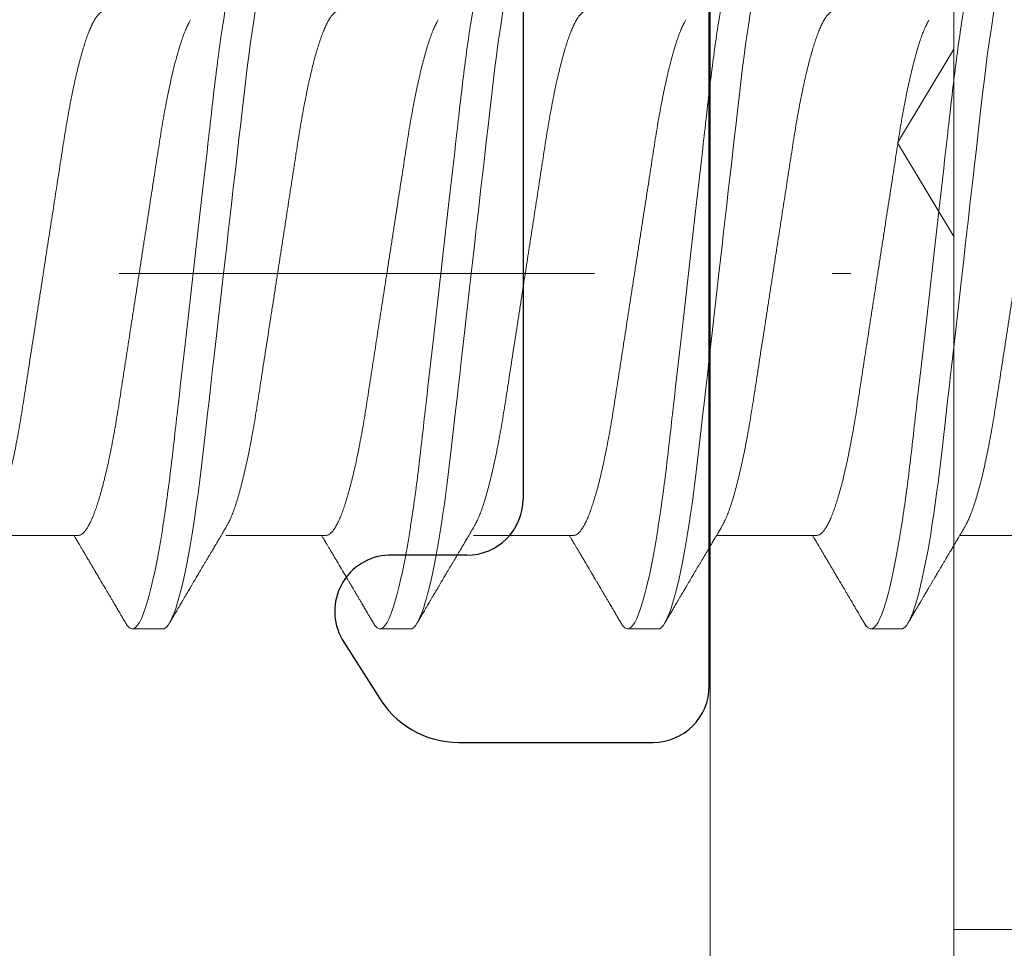
# Model space of a CAD drawing. Units: millimetres. Extents: x 0 to 840, y 0 to 594.
# Drawn here: x 148 to 153, y 73 to 78 of the extents above; entities that cross this region are included whole.
import ezdxf
from ezdxf import colors
from ezdxf.entities.mleader import LeaderData, LeaderLine
from ezdxf.math import Vec2, Vec3

# ---------------------------------------------------------------- set-up
doc = ezdxf.new("R2010")
doc.units = ezdxf.units.MM
for name, pattern in [('DASHDOT', [25.4, 12.7, -6.35, 0, -6.35]), ('DASHED', [19.05, 12.7, -6.35]), ('SLD-Solid', [0])]:
    doc.linetypes.add(name, pattern=pattern)
for name, color, linetype, lineweight in [('Cota', 5, 'Continuous', 20), ('PERFIL_COMPONENTES', 240, 'Continuous', 15), ('PERFIL_PERFIS', 4, 'Continuous', 25)]:
    doc.layers.add(name, color=color, linetype=linetype, lineweight=lineweight)
doc.layers.add('PERFIL_MULTILEADER', color=250, linetype='Continuous')
doc.styles.add('ARQMATE-DET', font='arial.ttf', dxfattribs={"height": 4})

# ---------------------------------------------------------------- blocks, each defined once
blk = doc.blocks.new('ECO502')
at = {"ltscale": 2}
for p, q in [((0, 0.3), (0, 12.7)), ((-0.9927, 6.658), (-0.995, 1.2999)), ((-1.295, 1), (-1.7132, 1)), ((-1.961, 0.5502), (-1.7707, 0.25)), ((-1.3377, 0), (-0.3, 0))]:
    blk.add_line(p, q, dxfattribs=at)
for centre, radius, start, end in [((-1.295, 1.3), 0.3, 270, 359.9837), ((-1.7012, 0.7002), 0.3, 92.2892, 209.9989), ((-0.3, 0.3), 0.3, 270, 0), ((-1.3377, 0.5), 0.5, 209.9989, 270)]:
    blk.add_arc(centre, radius, start, end, dxfattribs=at)
blk = doc.blocks.new('_Dot')
at = {"color": 0, "linetype": 'ByBlock', "lineweight": -2}
blk.add_line((-0.5, 0), (-1, 0), dxfattribs=at)
at = {"color": 0, "linetype": 'ByBlock', "const_width": 0.5}
blk.add_lwpolyline([(-0.25, 0, 1), (0.25, 0, 1)], format="xyb", close=True, dxfattribs=at)
blk = doc.blocks.new('CM ECOLINE')
at = {"color": 0}
for p, q in [((0, 9), (0, 0)), ((1.3005, 4.9022), (1.3005, 9)), ((1.0008, 4.4019), (1.3005, 4.9022)), ((1.3005, 3.9015), (1.0008, 4.4019)), ((1.3005, -0.4978), (1.3005, 3.9015))]:
    blk.add_line(p, q, dxfattribs=at)
blk = doc.blocks.new('CMECO')
at = {"layer": 'Cota', "color": 0, "linetype": 'ByBlock', "ltscale": 2}
blk.add_blockref('CM ECOLINE', (-1.3005, 0), dxfattribs=at)
blk = doc.blocks.new('NYL-190')
at = {"linetype": 'Continuous'}
blk.add_line((0, 11.3), (0, 0), dxfattribs=at)
at = {"linetype": 'DASHED'}
blk.add_line((5, 8.8), (0, 8.8), dxfattribs=at)
at = {"linetype": 'SLD-Solid', "lineweight": 15}
for p, q in [((-4.2262, 7.194), (-4.3887, 7.194)), ((-2.9027, 7.194), (-3.0652, 7.194)), ((-1.5793, 7.194), (-1.7417, 7.194)), ((-0.2797, 7.194), (-0.4421, 7.194)), ((-4.6773, 6.6942), (-5.2134, 6.6942)), ((-3.3538, 6.6942), (-3.8899, 6.6942)), ((-2.0303, 6.6942), (-2.5664, 6.6942)), ((-0.7307, 6.6942), (-1.2668, 6.6942)), ((0.5689, 6.6942), (0.0328, 6.6942))]:
    blk.add_line(p, q, dxfattribs=at)
at = {"linetype": 'DASHDOT', "ltscale": 0.2}
blk.add_line((8.4412, 5.2946), (-11.8562, 5.2946), dxfattribs=at)
at = {"linetype": 'SLD-Solid', "lineweight": 15, "flags": 128}
for points in [[(-3.5402, 3.4273), (-3.5476, 3.4159), (-3.5551, 3.4067), (-3.5624, 3.4003), (-3.5695, 3.3964), (-3.5764, 3.3952), (-3.5839, 3.3966), (-3.5916, 3.4011), (-3.5995, 3.4087), (-3.6076, 3.4194), (-3.616, 3.4333), (-3.6245, 3.4504), (-3.6326, 3.4695), (-3.6409, 3.4914), (-3.6492, 3.5163), (-3.6577, 3.5439), (-3.6662, 3.5744), (-3.6747, 3.6076), (-3.6833, 3.6435), (-3.6919, 3.682), (-3.7004, 3.723), (-3.709, 3.7663), (-3.7173, 3.8112), (-3.7255, 3.8581), (-3.7337, 3.9069), (-3.7417, 3.9576), (-3.7503, 4.0143), (-3.7587, 4.0727), (-3.7669, 4.1328), (-3.7749, 4.1942), (-3.7827, 4.2569), (-3.7902, 4.3206), (-3.7972, 4.3817), (-3.8044, 4.4445), (-3.8117, 4.5091), (-3.8193, 4.5754), (-3.827, 4.6432), (-3.8349, 4.7124), (-3.843, 4.7829), (-3.8511, 4.8546), (-3.8594, 4.9273), (-3.8678, 5.0008), (-3.8761, 5.0737), (-3.8845, 5.147), (-3.8929, 5.2207), (-3.9013, 5.2946), (-3.9104, 5.3744), (-3.9195, 5.4539), (-3.9285, 5.5331), (-3.9375, 5.6116), (-3.9463, 5.6893), (-3.9551, 5.7659), (-3.9632, 5.8371), (-3.9712, 5.9071), (-3.979, 5.9757), (-3.9866, 6.0429), (-3.9941, 6.1084), (-4.0014, 6.1723), (-4.0085, 6.2343), (-4.0155, 6.2949), (-4.0227, 6.3546), (-4.0301, 6.4133), (-4.0376, 6.4699), (-4.0452, 6.5252), (-4.053, 6.5792), (-4.0609, 6.6316), (-4.0696, 6.6862), (-4.0784, 6.7388), (-4.0873, 6.789), (-4.0963, 6.8367), (-4.1054, 6.8819), (-4.1145, 6.9243), (-4.1231, 6.9616), (-4.1316, 6.9964), (-4.1402, 7.0284), (-4.1486, 7.0577), (-4.1571, 7.0841), (-4.1654, 7.1077), (-4.1736, 7.1284), (-4.1817, 7.1462), (-4.1896, 7.1612), (-4.1974, 7.1733), (-4.2049, 7.1825), (-4.2122, 7.1889), (-4.2193, 7.1928), (-4.2262, 7.194), (-4.2262, 7.194)], [(-2.2168, 3.4273), (-2.2241, 3.4159), (-2.2316, 3.4067), (-2.2389, 3.4003), (-2.246, 3.3964), (-2.2529, 3.3952), (-2.2604, 3.3966), (-2.2681, 3.4011), (-2.276, 3.4087), (-2.2842, 3.4194), (-2.2925, 3.4333), (-2.301, 3.4504), (-2.3091, 3.4695), (-2.3174, 3.4914), (-2.3258, 3.5163), (-2.3342, 3.5439), (-2.3427, 3.5744), (-2.3513, 3.6076), (-2.3598, 3.6435), (-2.3684, 3.682), (-2.377, 3.723), (-2.3855, 3.7663), (-2.3938, 3.8112), (-2.4021, 3.8581), (-2.4102, 3.9069), (-2.4183, 3.9576), (-2.4268, 4.0143), (-2.4352, 4.0727), (-2.4434, 4.1328), (-2.4514, 4.1942), (-2.4592, 4.2569), (-2.4667, 4.3206), (-2.4737, 4.3817), (-2.4809, 4.4445), (-2.4883, 4.5091), (-2.4958, 4.5754), (-2.5036, 4.6432), (-2.5115, 4.7124), (-2.5195, 4.7829), (-2.5277, 4.8546), (-2.536, 4.9273), (-2.5443, 5.0008), (-2.5526, 5.0737), (-2.561, 5.147), (-2.5694, 5.2207), (-2.5778, 5.2946), (-2.5869, 5.3744), (-2.596, 5.4539), (-2.605, 5.5331), (-2.614, 5.6116), (-2.6228, 5.6893), (-2.6316, 5.7659), (-2.6397, 5.8371), (-2.6477, 5.9071), (-2.6555, 5.9757), (-2.6632, 6.0429), (-2.6706, 6.1084), (-2.6779, 6.1723), (-2.685, 6.2343), (-2.692, 6.2949), (-2.6992, 6.3546), (-2.7066, 6.4133), (-2.7141, 6.4699), (-2.7217, 6.5252), (-2.7295, 6.5792), (-2.7374, 6.6316), (-2.7461, 6.6862), (-2.7549, 6.7388), (-2.7639, 6.789), (-2.7729, 6.8367), (-2.7819, 6.8819), (-2.791, 6.9243), (-2.7996, 6.9616), (-2.8082, 6.9964), (-2.8167, 7.0284), (-2.8252, 7.0577), (-2.8336, 7.0841), (-2.8419, 7.1077), (-2.8501, 7.1284), (-2.8582, 7.1462), (-2.8662, 7.1612), (-2.8739, 7.1733), (-2.8814, 7.1825), (-2.8887, 7.1889), (-2.8958, 7.1928), (-2.9027, 7.194), (-2.9027, 7.194)], [(-0.8933, 3.4273), (-0.9007, 3.4159), (-0.9081, 3.4067), (-0.9154, 3.4003), (-0.9226, 3.3964), (-0.9295, 3.3952), (-0.9369, 3.3966), (-0.9446, 3.4011), (-0.9526, 3.4087), (-0.9607, 3.4194), (-0.969, 3.4333), (-0.9775, 3.4504), (-0.9857, 3.4695), (-0.9939, 3.4914), (-1.0023, 3.5163), (-1.0107, 3.5439), (-1.0192, 3.5744), (-1.0278, 3.6076), (-1.0364, 3.6435), (-1.0449, 3.682), (-1.0535, 3.723), (-1.062, 3.7663), (-1.0703, 3.8112), (-1.0786, 3.8581), (-1.0867, 3.9069), (-1.0948, 3.9576), (-1.1033, 4.0143), (-1.1117, 4.0727), (-1.1199, 4.1328), (-1.1279, 4.1942), (-1.1357, 4.2569), (-1.1433, 4.3206), (-1.1503, 4.3817), (-1.1574, 4.4445), (-1.1648, 4.5091), (-1.1724, 4.5754), (-1.1801, 4.6432), (-1.188, 4.7124), (-1.196, 4.7829), (-1.2042, 4.8546), (-1.2125, 4.9273), (-1.2209, 5.0008), (-1.2292, 5.0737), (-1.2375, 5.147), (-1.2459, 5.2207), (-1.2544, 5.2946), (-1.2635, 5.3744), (-1.2725, 5.4539), (-1.2816, 5.5331), (-1.2905, 5.6116), (-1.2994, 5.6893), (-1.3081, 5.7659), (-1.3162, 5.8371), (-1.3242, 5.9071), (-1.332, 5.9757), (-1.3397, 6.0429), (-1.3472, 6.1084), (-1.3545, 6.1723), (-1.3615, 6.2343), (-1.3685, 6.2949), (-1.3758, 6.3546), (-1.3832, 6.4133), (-1.3906, 6.4699), (-1.3983, 6.5252), (-1.406, 6.5792), (-1.414, 6.6316), (-1.4227, 6.6862), (-1.4315, 6.7388), (-1.4404, 6.789), (-1.4494, 6.8367), (-1.4584, 6.8819), (-1.4675, 6.9243), (-1.4761, 6.9616), (-1.4847, 6.9964), (-1.4932, 7.0284), (-1.5017, 7.0577), (-1.5101, 7.0841), (-1.5184, 7.1077), (-1.5267, 7.1284), (-1.5347, 7.1462), (-1.5427, 7.1612), (-1.5505, 7.1733), (-1.5579, 7.1825), (-1.5653, 7.1889), (-1.5724, 7.1928), (-1.5793, 7.194), (-1.5793, 7.194)], [(0.4063, 3.4273), (0.3989, 3.4159), (0.3915, 3.4067), (0.3842, 3.4003), (0.3771, 3.3964), (0.3701, 3.3952), (0.3627, 3.3966), (0.355, 3.4011), (0.347, 3.4087), (0.3389, 3.4194), (0.3306, 3.4333), (0.3221, 3.4504), (0.314, 3.4695), (0.3057, 3.4914), (0.2973, 3.5163), (0.2889, 3.5439), (0.2804, 3.5744), (0.2718, 3.6076), (0.2632, 3.6435), (0.2547, 3.682), (0.2461, 3.723), (0.2376, 3.7663), (0.2293, 3.8112), (0.221, 3.8581), (0.2129, 3.9069), (0.2048, 3.9576), (0.1963, 4.0143), (0.1879, 4.0727), (0.1797, 4.1328), (0.1717, 4.1942), (0.1639, 4.2569), (0.1563, 4.3206), (0.1493, 4.3817), (0.1422, 4.4445), (0.1348, 4.5091), (0.1273, 4.5754), (0.1195, 4.6432), (0.1116, 4.7124), (0.1036, 4.7829), (0.0954, 4.8546), (0.0871, 4.9273), (0.0787, 5.0008), (0.0704, 5.0737), (0.0621, 5.147), (0.0537, 5.2207), (0.0452, 5.2946), (0.0361, 5.3744), (0.0271, 5.4539), (0.018, 5.5331), (0.0091, 5.6116), (0.0002, 5.6893), (-0.0085, 5.7659), (-0.0166, 5.8371), (-0.0246, 5.9071), (-0.0324, 5.9757), (-0.0401, 6.0429), (-0.0476, 6.1084), (-0.0548, 6.1723), (-0.0619, 6.2343), (-0.0689, 6.2949), (-0.0761, 6.3546), (-0.0836, 6.4133), (-0.091, 6.4699), (-0.0986, 6.5252), (-0.1064, 6.5792), (-0.1144, 6.6316), (-0.123, 6.6862), (-0.1319, 6.7388), (-0.1408, 6.789), (-0.1498, 6.8367), (-0.1588, 6.8819), (-0.1679, 6.9243), (-0.1765, 6.9616), (-0.1851, 6.9964), (-0.1936, 7.0284), (-0.2021, 7.0577), (-0.2105, 7.0841), (-0.2188, 7.1077), (-0.227, 7.1284), (-0.2351, 7.1462), (-0.2431, 7.1612), (-0.2509, 7.1733), (-0.2583, 7.1825), (-0.2656, 7.1889), (-0.2728, 7.1928), (-0.2797, 7.194), (-0.2797, 7.194)]]:
    blk.add_lwpolyline(points, dxfattribs=at)
at = {"linetype": 'SLD-Solid', "lineweight": 15}
for points, knots in [([(-4.4248, 7.1619), (-4.4289, 7.1551), (-4.4364, 7.1423), (-4.4468, 7.1246), (-4.4554, 7.1099), (-4.4621, 7.0985), (-4.4669, 7.0903), (-4.4702, 7.0847), (-4.4727, 7.0804), (-4.475, 7.0767), (-4.4773, 7.0727), (-4.481, 7.0663), (-4.4863, 7.0573), (-4.4937, 7.0449), (-4.5019, 7.0309), (-4.511, 7.0154), (-4.5227, 6.9956), (-4.5373, 6.9709), (-4.5511, 6.9474), (-4.5619, 6.9291), (-4.5687, 6.9175), (-4.5747, 6.9075), (-4.5795, 6.8993), (-4.5833, 6.893), (-4.5864, 6.8877), (-4.5896, 6.8823), (-4.5935, 6.8757), (-4.5983, 6.8676), (-4.604, 6.8579), (-4.6121, 6.8442), (-4.6218, 6.8277), (-4.6326, 6.8095), (-4.6428, 6.7924), (-4.6523, 6.7764), (-4.6614, 6.7611), (-4.6682, 6.7495), (-4.6736, 6.7405), (-4.678, 6.733), (-4.6835, 6.7237), (-4.6902, 6.7125), (-4.6962, 6.7025), (-4.6999, 6.6962), (-4.7011, 6.6942)], [0, 0, 0, 0, 0.04401, 0.081744, 0.113205, 0.138399, 0.154374, 0.166142, 0.174097, 0.181839, 0.19024, 0.1993, 0.222865, 0.247852, 0.279153, 0.312145, 0.347489, 0.405915, 0.470824, 0.498056, 0.523325, 0.544802, 0.562488, 0.575714, 0.585613, 0.596303, 0.610372, 0.62782, 0.648642, 0.672585, 0.715356, 0.75432, 0.789479, 0.825045, 0.857631, 0.887587, 0.899555, 0.915461, 0.935392, 0.959342, 0.987309, 1, 1, 1, 1]), ([(-4.3887, 7.194), (-4.3911, 7.1937), (-4.3961, 7.1932), (-4.4038, 7.1885), (-4.4118, 7.1809), (-4.4188, 7.172), (-4.4232, 7.1644), (-4.4249, 7.1615)], [0, 0, 0, 0, 0.213877, 0.4299, 0.647926, 0.867801, 1, 1, 1, 1]), ([(-3.7389, 3.3952), (-3.7623, 3.3952), (-3.7896, 3.4414), (-3.8469, 3.6339), (-3.8767, 3.7801), (-3.9179, 4.0464), (-3.9311, 4.1428), (-3.9558, 4.3436), (-3.9672, 4.448), (-4.0058, 4.7864), (-4.0347, 5.0401), (-4.0928, 5.5491), (-4.1217, 5.8028), (-4.1603, 6.1412), (-4.1718, 6.2456), (-4.1964, 6.4465), (-4.2096, 6.5428), (-4.2509, 6.8091), (-4.2806, 6.9553), (-4.3379, 7.1478), (-4.3652, 7.194), (-4.3887, 7.194)], [0, 0, 0, 0, 0.125, 0.125, 0.25, 0.25, 0.3125, 0.3125, 0.375, 0.375, 0.5, 0.5, 0.625, 0.625, 0.6875, 0.6875, 0.75, 0.75, 0.875, 0.875, 1, 1, 1, 1]), ([(-3.8873, 6.6497), (-3.891, 6.6559), (-3.898, 6.6678), (-3.908, 6.6846), (-3.9169, 6.6995), (-3.9247, 6.7125), (-3.9312, 6.7236), (-3.9367, 6.7328), (-3.9411, 6.7402), (-3.9447, 6.7461), (-3.951, 6.7568), (-3.9589, 6.7702), (-3.9689, 6.787), (-3.9781, 6.8025), (-3.9873, 6.818), (-3.9964, 6.8333), (-4.005, 6.8479), (-4.0131, 6.8617), (-4.0198, 6.8729), (-4.0247, 6.8812), (-4.0281, 6.8871), (-4.0315, 6.8927), (-4.0355, 6.8995), (-4.0408, 6.9086), (-4.0476, 6.9199), (-4.0552, 6.9328), (-4.0632, 6.9464), (-4.071, 6.9597), (-4.0799, 6.9747), (-4.0895, 6.991), (-4.0998, 7.0085), (-4.109, 7.0241), (-4.1172, 7.038), (-4.1245, 7.0505), (-4.1314, 7.0622), (-4.1368, 7.0713), (-4.1406, 7.0779), (-4.1436, 7.0829), (-4.1473, 7.0892), (-4.1525, 7.0981), (-4.1595, 7.1099), (-4.1681, 7.1246), (-4.1785, 7.1423), (-4.186, 7.1551), (-4.19, 7.1619)], [0, 0, 0, 0, 0.03651, 0.069366, 0.098563, 0.124098, 0.145633, 0.163618, 0.17805, 0.188963, 0.198749, 0.240352, 0.267555, 0.297648, 0.331074, 0.358335, 0.387474, 0.416086, 0.439249, 0.453521, 0.464335, 0.473746, 0.486435, 0.504423, 0.526614, 0.552939, 0.580017, 0.605988, 0.63085, 0.667678, 0.701765, 0.733269, 0.758746, 0.783057, 0.806202, 0.827252, 0.836444, 0.844794, 0.856358, 0.873639, 0.896641, 0.925366, 0.959818, 1, 1, 1, 1]), ([(-3.1014, 7.1619), (-3.1054, 7.1551), (-3.1129, 7.1423), (-3.1233, 7.1246), (-3.132, 7.1099), (-3.1386, 7.0985), (-3.1435, 7.0903), (-3.1468, 7.0847), (-3.1493, 7.0804), (-3.1515, 7.0767), (-3.1538, 7.0727), (-3.1576, 7.0663), (-3.1629, 7.0573), (-3.1702, 7.0449), (-3.1784, 7.0309), (-3.1876, 7.0154), (-3.1992, 6.9956), (-3.2138, 6.9709), (-3.2276, 6.9474), (-3.2385, 6.9291), (-3.2453, 6.9175), (-3.2512, 6.9075), (-3.256, 6.8993), (-3.2598, 6.893), (-3.2629, 6.8877), (-3.2661, 6.8823), (-3.27, 6.8757), (-3.2748, 6.8676), (-3.2805, 6.8579), (-3.2886, 6.8442), (-3.2984, 6.8277), (-3.3092, 6.8095), (-3.3193, 6.7924), (-3.3288, 6.7764), (-3.3379, 6.7611), (-3.3448, 6.7495), (-3.3501, 6.7405), (-3.3545, 6.733), (-3.3601, 6.7237), (-3.3667, 6.7125), (-3.3727, 6.7025), (-3.3765, 6.6962), (-3.3776, 6.6942)], [0, 0, 0, 0, 0.04401, 0.081744, 0.113205, 0.138399, 0.154374, 0.166142, 0.174097, 0.181839, 0.19024, 0.1993, 0.222865, 0.247852, 0.279153, 0.312145, 0.347489, 0.405915, 0.470824, 0.498056, 0.523325, 0.544802, 0.562488, 0.575714, 0.585613, 0.596303, 0.610372, 0.62782, 0.648642, 0.672585, 0.715356, 0.75432, 0.789479, 0.825045, 0.857631, 0.887587, 0.899555, 0.915461, 0.935392, 0.959342, 0.987309, 1, 1, 1, 1]), ([(-3.0652, 7.194), (-3.0677, 7.1937), (-3.0727, 7.1932), (-3.0804, 7.1885), (-3.0883, 7.1809), (-3.0953, 7.172), (-3.0997, 7.1644), (-3.1014, 7.1615)], [0, 0, 0, 0, 0.213877, 0.4299, 0.647926, 0.867801, 1, 1, 1, 1]), ([(-2.4154, 3.3952), (-2.4388, 3.3952), (-2.4662, 3.4414), (-2.5234, 3.6339), (-2.5532, 3.7801), (-2.5945, 4.0464), (-2.6076, 4.1428), (-2.6323, 4.3436), (-2.6438, 4.448), (-2.6823, 4.7864), (-2.7113, 5.0401), (-2.7693, 5.5491), (-2.7982, 5.8028), (-2.8368, 6.1412), (-2.8483, 6.2456), (-2.8729, 6.4465), (-2.8861, 6.5428), (-2.9274, 6.8091), (-2.9572, 6.9553), (-3.0144, 7.1478), (-3.0417, 7.194), (-3.0652, 7.194)], [0, 0, 0, 0, 0.125, 0.125, 0.25, 0.25, 0.3125, 0.3125, 0.375, 0.375, 0.5, 0.5, 0.625, 0.625, 0.6875, 0.6875, 0.75, 0.75, 0.875, 0.875, 1, 1, 1, 1]), ([(-2.5638, 6.6497), (-2.5675, 6.6559), (-2.5746, 6.6678), (-2.5846, 6.6846), (-2.5935, 6.6995), (-2.6012, 6.7125), (-2.6078, 6.7236), (-2.6132, 6.7328), (-2.6176, 6.7402), (-2.6212, 6.7461), (-2.6275, 6.7568), (-2.6355, 6.7702), (-2.6455, 6.787), (-2.6546, 6.8025), (-2.6638, 6.818), (-2.6729, 6.8333), (-2.6815, 6.8479), (-2.6897, 6.8617), (-2.6963, 6.8729), (-2.7012, 6.8812), (-2.7047, 6.8871), (-2.708, 6.8927), (-2.712, 6.8995), (-2.7174, 6.9086), (-2.7241, 6.9199), (-2.7317, 6.9328), (-2.7397, 6.9464), (-2.7476, 6.9597), (-2.7564, 6.9747), (-2.766, 6.991), (-2.7764, 7.0085), (-2.7855, 7.0241), (-2.7937, 7.038), (-2.801, 7.0505), (-2.8079, 7.0622), (-2.8133, 7.0713), (-2.8172, 7.0779), (-2.8201, 7.0829), (-2.8238, 7.0892), (-2.8291, 7.0981), (-2.836, 7.1099), (-2.8447, 7.1246), (-2.855, 7.1423), (-2.8625, 7.1551), (-2.8666, 7.1619)], [0, 0, 0, 0, 0.03651, 0.069366, 0.098563, 0.124098, 0.145633, 0.163618, 0.17805, 0.188963, 0.198749, 0.240352, 0.267555, 0.297648, 0.331074, 0.358335, 0.387474, 0.416086, 0.439249, 0.453521, 0.464335, 0.473746, 0.486435, 0.504423, 0.526614, 0.552939, 0.580017, 0.605988, 0.63085, 0.667678, 0.701765, 0.733269, 0.758746, 0.783057, 0.806202, 0.827252, 0.836444, 0.844794, 0.856358, 0.873639, 0.896641, 0.925366, 0.959818, 1, 1, 1, 1]), ([(-1.7779, 7.1619), (-1.7819, 7.1551), (-1.7894, 7.1423), (-1.7998, 7.1246), (-1.8085, 7.1099), (-1.8151, 7.0985), (-1.82, 7.0903), (-1.8233, 7.0847), (-1.8258, 7.0804), (-1.828, 7.0767), (-1.8303, 7.0727), (-1.8341, 7.0663), (-1.8394, 7.0573), (-1.8467, 7.0449), (-1.8549, 7.0309), (-1.8641, 7.0154), (-1.8757, 6.9956), (-1.8903, 6.9709), (-1.9042, 6.9474), (-1.915, 6.9291), (-1.9218, 6.9175), (-1.9277, 6.9075), (-1.9326, 6.8993), (-1.9363, 6.893), (-1.9394, 6.8877), (-1.9426, 6.8823), (-1.9465, 6.8757), (-1.9513, 6.8676), (-1.9571, 6.8579), (-1.9651, 6.8442), (-1.9749, 6.8277), (-1.9857, 6.8095), (-1.9958, 6.7924), (-2.0054, 6.7764), (-2.0144, 6.7611), (-2.0213, 6.7495), (-2.0267, 6.7405), (-2.0311, 6.733), (-2.0366, 6.7237), (-2.0433, 6.7125), (-2.0492, 6.7025), (-2.053, 6.6962), (-2.0542, 6.6942)], [0, 0, 0, 0, 0.04401, 0.081744, 0.113205, 0.138399, 0.154374, 0.166142, 0.174097, 0.181839, 0.19024, 0.1993, 0.222865, 0.247852, 0.279153, 0.312145, 0.347489, 0.405915, 0.470824, 0.498056, 0.523325, 0.544802, 0.562488, 0.575714, 0.585613, 0.596303, 0.610372, 0.62782, 0.648642, 0.672585, 0.715356, 0.75432, 0.789479, 0.825045, 0.857631, 0.887587, 0.899555, 0.915461, 0.935392, 0.959342, 0.987309, 1, 1, 1, 1]), ([(-1.7417, 7.194), (-1.7442, 7.1937), (-1.7492, 7.1932), (-1.7569, 7.1885), (-1.7648, 7.1809), (-1.7718, 7.172), (-1.7763, 7.1644), (-1.7779, 7.1615)], [0, 0, 0, 0, 0.213877, 0.4299, 0.647926, 0.867801, 1, 1, 1, 1]), ([(-1.0919, 3.3952), (-1.1154, 3.3952), (-1.1427, 3.4414), (-1.2, 3.6339), (-1.2297, 3.7801), (-1.271, 4.0464), (-1.2842, 4.1428), (-1.3088, 4.3436), (-1.3203, 4.448), (-1.3589, 4.7864), (-1.3878, 5.0401), (-1.4458, 5.5491), (-1.4748, 5.8028), (-1.5134, 6.1412), (-1.5248, 6.2456), (-1.5495, 6.4465), (-1.5627, 6.5428), (-1.6039, 6.8091), (-1.6337, 6.9553), (-1.6909, 7.1478), (-1.7183, 7.194), (-1.7417, 7.194)], [0, 0, 0, 0, 0.125, 0.125, 0.25, 0.25, 0.3125, 0.3125, 0.375, 0.375, 0.5, 0.5, 0.625, 0.625, 0.6875, 0.6875, 0.75, 0.75, 0.875, 0.875, 1, 1, 1, 1]), ([(-1.2403, 6.6497), (-1.244, 6.6559), (-1.2511, 6.6678), (-1.2611, 6.6846), (-1.27, 6.6995), (-1.2777, 6.7125), (-1.2843, 6.7236), (-1.2898, 6.7328), (-1.2942, 6.7402), (-1.2977, 6.7461), (-1.304, 6.7568), (-1.312, 6.7702), (-1.322, 6.787), (-1.3312, 6.8025), (-1.3403, 6.818), (-1.3494, 6.8333), (-1.358, 6.8479), (-1.3662, 6.8617), (-1.3729, 6.8729), (-1.3777, 6.8812), (-1.3812, 6.8871), (-1.3845, 6.8927), (-1.3886, 6.8995), (-1.3939, 6.9086), (-1.4006, 6.9199), (-1.4082, 6.9328), (-1.4162, 6.9464), (-1.4241, 6.9597), (-1.4329, 6.9747), (-1.4426, 6.991), (-1.4529, 7.0085), (-1.462, 7.0241), (-1.4702, 7.038), (-1.4776, 7.0505), (-1.4845, 7.0622), (-1.4898, 7.0713), (-1.4937, 7.0779), (-1.4966, 7.0829), (-1.5004, 7.0892), (-1.5056, 7.0981), (-1.5125, 7.1099), (-1.5212, 7.1246), (-1.5316, 7.1423), (-1.5391, 7.1551), (-1.5431, 7.1619)], [0, 0, 0, 0, 0.03651, 0.069366, 0.098563, 0.124098, 0.145633, 0.163618, 0.17805, 0.188963, 0.198749, 0.240352, 0.267555, 0.297648, 0.331074, 0.358335, 0.387474, 0.416086, 0.439249, 0.453521, 0.464335, 0.473746, 0.486435, 0.504423, 0.526614, 0.552939, 0.580017, 0.605988, 0.63085, 0.667678, 0.701765, 0.733269, 0.758746, 0.783057, 0.806202, 0.827252, 0.836444, 0.844794, 0.856358, 0.873639, 0.896641, 0.925366, 0.959818, 1, 1, 1, 1]), ([(-0.4783, 7.1619), (-0.4823, 7.1551), (-0.4898, 7.1423), (-0.5002, 7.1246), (-0.5089, 7.1099), (-0.5155, 7.0985), (-0.5204, 7.0903), (-0.5237, 7.0847), (-0.5262, 7.0804), (-0.5284, 7.0767), (-0.5307, 7.0727), (-0.5345, 7.0663), (-0.5398, 7.0573), (-0.5471, 7.0449), (-0.5553, 7.0309), (-0.5645, 7.0154), (-0.5761, 6.9956), (-0.5907, 6.9709), (-0.6046, 6.9474), (-0.6154, 6.9291), (-0.6222, 6.9175), (-0.6281, 6.9075), (-0.6329, 6.8993), (-0.6367, 6.893), (-0.6398, 6.8877), (-0.643, 6.8823), (-0.6469, 6.8757), (-0.6517, 6.8676), (-0.6575, 6.8579), (-0.6655, 6.8442), (-0.6753, 6.8277), (-0.6861, 6.8095), (-0.6962, 6.7924), (-0.7057, 6.7764), (-0.7148, 6.7611), (-0.7217, 6.7495), (-0.727, 6.7405), (-0.7315, 6.733), (-0.737, 6.7237), (-0.7436, 6.7125), (-0.7496, 6.7025), (-0.7534, 6.6962), (-0.7546, 6.6942)], [0, 0, 0, 0, 0.04401, 0.081744, 0.113205, 0.138398, 0.154373, 0.166142, 0.174096, 0.181839, 0.19024, 0.1993, 0.222865, 0.247852, 0.279153, 0.312144, 0.347489, 0.405915, 0.470823, 0.498056, 0.523325, 0.544802, 0.562488, 0.575713, 0.585613, 0.596302, 0.610372, 0.627819, 0.648642, 0.672584, 0.715356, 0.754319, 0.789478, 0.825045, 0.85763, 0.887587, 0.899554, 0.915461, 0.935391, 0.959342, 0.987308, 1, 1, 1, 1]), ([(-0.4421, 7.194), (-0.4446, 7.1937), (-0.4496, 7.1932), (-0.4573, 7.1885), (-0.4652, 7.1809), (-0.4722, 7.172), (-0.4767, 7.1644), (-0.4783, 7.1615)], [0, 0, 0, 0, 0.213877, 0.4299, 0.647926, 0.867801, 1, 1, 1, 1]), ([(0.2077, 3.3952), (0.1842, 3.3952), (0.1569, 3.4414), (0.0996, 3.6339), (0.0699, 3.7801), (0.0286, 4.0464), (0.0154, 4.1428), (-0.0092, 4.3436), (-0.0207, 4.448), (-0.0593, 4.7864), (-0.0882, 5.0401), (-0.1462, 5.5491), (-0.1752, 5.8028), (-0.2138, 6.1412), (-0.2252, 6.2456), (-0.2499, 6.4465), (-0.2631, 6.5428), (-0.3043, 6.8091), (-0.3341, 6.9553), (-0.3913, 7.1478), (-0.4187, 7.194), (-0.4421, 7.194)], [0, 0, 0, 0, 0.125, 0.125, 0.25, 0.25, 0.3125, 0.3125, 0.375, 0.375, 0.5, 0.5, 0.625, 0.625, 0.6875, 0.6875, 0.75, 0.75, 0.875, 0.875, 1, 1, 1, 1]), ([(0.0593, 6.6497), (0.0556, 6.6559), (0.0485, 6.6678), (0.0385, 6.6846), (0.0296, 6.6995), (0.0219, 6.7125), (0.0153, 6.7236), (0.0098, 6.7328), (0.0054, 6.7402), (0.0019, 6.7461), (-0.0044, 6.7568), (-0.0124, 6.7702), (-0.0224, 6.787), (-0.0316, 6.8025), (-0.0407, 6.818), (-0.0498, 6.8333), (-0.0584, 6.8479), (-0.0666, 6.8617), (-0.0732, 6.8729), (-0.0781, 6.8812), (-0.0816, 6.8871), (-0.0849, 6.8927), (-0.089, 6.8995), (-0.0943, 6.9086), (-0.101, 6.9199), (-0.1086, 6.9328), (-0.1166, 6.9464), (-0.1245, 6.9597), (-0.1333, 6.9747), (-0.143, 6.991), (-0.1533, 7.0085), (-0.1624, 7.0241), (-0.1706, 7.038), (-0.178, 7.0505), (-0.1848, 7.0622), (-0.1902, 7.0713), (-0.1941, 7.0779), (-0.197, 7.0829), (-0.2008, 7.0892), (-0.206, 7.0981), (-0.2129, 7.1099), (-0.2216, 7.1246), (-0.232, 7.1423), (-0.2395, 7.1551), (-0.2435, 7.1619)], [0, 0, 0, 0, 0.03651, 0.069366, 0.098563, 0.124098, 0.145633, 0.163618, 0.17805, 0.188963, 0.198749, 0.240352, 0.267555, 0.297648, 0.331075, 0.358334, 0.387474, 0.416086, 0.439249, 0.453521, 0.464335, 0.473746, 0.486435, 0.504423, 0.526614, 0.552938, 0.580017, 0.605988, 0.63085, 0.667678, 0.701765, 0.733269, 0.758746, 0.783057, 0.806201, 0.827252, 0.836444, 0.844794, 0.856357, 0.873639, 0.896641, 0.925366, 0.959817, 1, 1, 1, 1]), ([(-4.6773, 6.6942), (-4.6743, 6.6939), (-4.6683, 6.6933), (-4.6589, 6.6883), (-4.6493, 6.6803), (-4.6394, 6.6689), (-4.6293, 6.6541), (-4.619, 6.6361), (-4.6086, 6.6149), (-4.5981, 6.5904), (-4.5879, 6.5636), (-4.5779, 6.5351), (-4.5684, 6.5052), (-4.5588, 6.4729), (-4.5493, 6.4384), (-4.5398, 6.4018), (-4.5304, 6.3631), (-4.5211, 6.3225), (-4.5115, 6.2782), (-4.5017, 6.23), (-4.4917, 6.1779), (-4.482, 6.1242), (-4.4726, 6.0691), (-4.4635, 6.013), (-4.4547, 5.9559), (-4.4456, 5.8973), (-4.4363, 5.8369), (-4.427, 5.7769), (-4.4178, 5.7176), (-4.4088, 5.6594), (-4.3997, 5.6003), (-4.3904, 5.5402), (-4.381, 5.4794), (-4.3715, 5.4181), (-4.3619, 5.3564), (-4.3519, 5.2917), (-4.3414, 5.2241), (-4.3306, 5.1538), (-4.3198, 5.0841), (-4.3091, 5.0152), (-4.2987, 4.9477), (-4.2885, 4.8819), (-4.2786, 4.8179), (-4.2689, 4.7555), (-4.2595, 4.6945), (-4.2503, 4.6352), (-4.2414, 4.5771), (-4.2322, 4.5206), (-4.2228, 4.4654), (-4.213, 4.4115), (-4.203, 4.3593), (-4.1928, 4.309), (-4.1823, 4.2608), (-4.1717, 4.215), (-4.1609, 4.1716), (-4.1501, 4.131), (-4.1393, 4.0935), (-4.1285, 4.0592), (-4.1178, 4.0281), (-4.1071, 4.0002), (-4.0965, 3.9754), (-4.0867, 3.955), (-4.0805, 3.9444), (-4.0778, 3.9397)], [0, 0, 0, 0, 0.016355, 0.032907, 0.04964, 0.066537, 0.08358, 0.100439, 0.1174, 0.134442, 0.151543, 0.166845, 0.182161, 0.197477, 0.212776, 0.228043, 0.243262, 0.258419, 0.273499, 0.290582, 0.307527, 0.324314, 0.340925, 0.357344, 0.373361, 0.389554, 0.405926, 0.422463, 0.437353, 0.452348, 0.467433, 0.482594, 0.497816, 0.513086, 0.528386, 0.543702, 0.561167, 0.578608, 0.596003, 0.61333, 0.630565, 0.647384, 0.664075, 0.68062, 0.697002, 0.713532, 0.729879, 0.746332, 0.762977, 0.7798, 0.796782, 0.813903, 0.831105, 0.848405, 0.865781, 0.88321, 0.90067, 0.917825, 0.934966, 0.952069, 0.969115, 0.986425, 1, 1, 1, 1]), ([(-3.3538, 6.6942), (-3.3508, 6.6939), (-3.3448, 6.6933), (-3.3355, 6.6883), (-3.3258, 6.6803), (-3.3159, 6.6689), (-3.3058, 6.6541), (-3.2955, 6.6361), (-3.2852, 6.6149), (-3.2746, 6.5904), (-3.2644, 6.5636), (-3.2545, 6.5351), (-3.2449, 6.5052), (-3.2353, 6.4729), (-3.2258, 6.4384), (-3.2163, 6.4018), (-3.2069, 6.3631), (-3.1976, 6.3225), (-3.188, 6.2782), (-3.1782, 6.23), (-3.1682, 6.1779), (-3.1585, 6.1242), (-3.1491, 6.0691), (-3.14, 6.013), (-3.1312, 5.9559), (-3.1222, 5.8973), (-3.1128, 5.8369), (-3.1035, 5.7769), (-3.0943, 5.7176), (-3.0853, 5.6594), (-3.0762, 5.6003), (-3.0669, 5.5402), (-3.0575, 5.4794), (-3.048, 5.4181), (-3.0385, 5.3564), (-3.0284, 5.2917), (-3.018, 5.2241), (-3.0071, 5.1538), (-2.9963, 5.0841), (-2.9856, 5.0152), (-2.9752, 4.9477), (-2.965, 4.8819), (-2.9551, 4.8179), (-2.9455, 4.7555), (-2.936, 4.6945), (-2.9268, 4.6352), (-2.9179, 4.5771), (-2.9088, 4.5206), (-2.8993, 4.4654), (-2.8896, 4.4115), (-2.8796, 4.3593), (-2.8693, 4.309), (-2.8588, 4.2608), (-2.8482, 4.215), (-2.8375, 4.1716), (-2.8266, 4.131), (-2.8158, 4.0935), (-2.805, 4.0592), (-2.7943, 4.0281), (-2.7837, 4.0002), (-2.7731, 3.9754), (-2.7633, 3.955), (-2.7571, 3.9444), (-2.7543, 3.9397)], [0, 0, 0, 0, 0.016355, 0.032907, 0.04964, 0.066537, 0.08358, 0.100439, 0.1174, 0.134442, 0.151543, 0.166845, 0.182161, 0.197477, 0.212776, 0.228043, 0.243262, 0.258419, 0.273499, 0.290582, 0.307527, 0.324314, 0.340925, 0.357344, 0.373361, 0.389554, 0.405926, 0.422463, 0.437353, 0.452348, 0.467433, 0.482594, 0.497816, 0.513086, 0.528386, 0.543702, 0.561167, 0.578608, 0.596003, 0.61333, 0.630565, 0.647384, 0.664075, 0.68062, 0.697002, 0.713532, 0.729879, 0.746332, 0.762977, 0.7798, 0.796782, 0.813903, 0.831105, 0.848405, 0.865781, 0.88321, 0.90067, 0.917825, 0.934966, 0.952069, 0.969115, 0.986425, 1, 1, 1, 1]), ([(-2.0303, 6.6942), (-2.0273, 6.6939), (-2.0213, 6.6933), (-2.012, 6.6883), (-2.0024, 6.6803), (-1.9924, 6.6689), (-1.9823, 6.6541), (-1.9721, 6.6361), (-1.9617, 6.6149), (-1.9512, 6.5904), (-1.9409, 6.5636), (-1.931, 6.5351), (-1.9214, 6.5052), (-1.9119, 6.4729), (-1.9023, 6.4384), (-1.8928, 6.4018), (-1.8834, 6.3631), (-1.8742, 6.3225), (-1.8646, 6.2782), (-1.8548, 6.23), (-1.8448, 6.1779), (-1.835, 6.1242), (-1.8256, 6.0691), (-1.8165, 6.013), (-1.8078, 5.9559), (-1.7987, 5.8973), (-1.7893, 5.8369), (-1.78, 5.7769), (-1.7709, 5.7176), (-1.7619, 5.6594), (-1.7527, 5.6003), (-1.7434, 5.5402), (-1.734, 5.4794), (-1.7245, 5.4181), (-1.715, 5.3564), (-1.705, 5.2917), (-1.6945, 5.2241), (-1.6836, 5.1538), (-1.6728, 5.0841), (-1.6622, 5.0152), (-1.6517, 4.9477), (-1.6415, 4.8819), (-1.6316, 4.8179), (-1.622, 4.7555), (-1.6126, 4.6945), (-1.6033, 4.6352), (-1.5944, 4.5771), (-1.5853, 4.5206), (-1.5759, 4.4654), (-1.5661, 4.4115), (-1.5561, 4.3593), (-1.5458, 4.309), (-1.5354, 4.2608), (-1.5248, 4.215), (-1.514, 4.1716), (-1.5032, 4.131), (-1.4923, 4.0935), (-1.4815, 4.0592), (-1.4708, 4.0281), (-1.4602, 4.0002), (-1.4496, 3.9754), (-1.4398, 3.955), (-1.4336, 3.9444), (-1.4309, 3.9397)], [0, 0, 0, 0, 0.016355, 0.032907, 0.04964, 0.066537, 0.08358, 0.100439, 0.1174, 0.134442, 0.151543, 0.166845, 0.182161, 0.197477, 0.212776, 0.228043, 0.243262, 0.258419, 0.273499, 0.290582, 0.307527, 0.324314, 0.340925, 0.357344, 0.373361, 0.389554, 0.405926, 0.422463, 0.437353, 0.452348, 0.467433, 0.482594, 0.497816, 0.513086, 0.528386, 0.543702, 0.561167, 0.578608, 0.596003, 0.61333, 0.630565, 0.647384, 0.664075, 0.68062, 0.697002, 0.713532, 0.729879, 0.746332, 0.762977, 0.7798, 0.796782, 0.813903, 0.831105, 0.848405, 0.865781, 0.88321, 0.90067, 0.917825, 0.934966, 0.952069, 0.969115, 0.986425, 1, 1, 1, 1]), ([(-0.7307, 6.6942), (-0.7277, 6.6939), (-0.7217, 6.6933), (-0.7124, 6.6883), (-0.7027, 6.6803), (-0.6928, 6.6689), (-0.6827, 6.6541), (-0.6725, 6.6361), (-0.6621, 6.6149), (-0.6516, 6.5904), (-0.6413, 6.5636), (-0.6314, 6.5351), (-0.6218, 6.5052), (-0.6123, 6.4729), (-0.6027, 6.4384), (-0.5932, 6.4018), (-0.5838, 6.3631), (-0.5745, 6.3225), (-0.565, 6.2782), (-0.5552, 6.23), (-0.5452, 6.1779), (-0.5354, 6.1242), (-0.526, 6.0691), (-0.5169, 6.013), (-0.5082, 5.9559), (-0.4991, 5.8973), (-0.4897, 5.8369), (-0.4804, 5.7769), (-0.4713, 5.7176), (-0.4623, 5.6594), (-0.4531, 5.6003), (-0.4438, 5.5402), (-0.4344, 5.4794), (-0.4249, 5.4181), (-0.4154, 5.3564), (-0.4054, 5.2917), (-0.3949, 5.2241), (-0.384, 5.1538), (-0.3732, 5.0841), (-0.3626, 5.0152), (-0.3521, 4.9477), (-0.3419, 4.8819), (-0.332, 4.8179), (-0.3224, 4.7555), (-0.3129, 4.6945), (-0.3037, 4.6352), (-0.2948, 4.5771), (-0.2857, 4.5206), (-0.2762, 4.4654), (-0.2665, 4.4115), (-0.2565, 4.3593), (-0.2462, 4.309), (-0.2358, 4.2608), (-0.2251, 4.215), (-0.2144, 4.1716), (-0.2035, 4.131), (-0.1927, 4.0935), (-0.1819, 4.0592), (-0.1712, 4.0281), (-0.1606, 4.0002), (-0.15, 3.9754), (-0.1402, 3.955), (-0.134, 3.9444), (-0.1313, 3.9397)], [0, 0, 0, 0, 0.016355, 0.032907, 0.04964, 0.066537, 0.08358, 0.100439, 0.1174, 0.134442, 0.151543, 0.166845, 0.182161, 0.197477, 0.212776, 0.228043, 0.243262, 0.258419, 0.273499, 0.290582, 0.307527, 0.324314, 0.340925, 0.357344, 0.373361, 0.389554, 0.405926, 0.422463, 0.437353, 0.452348, 0.467433, 0.482594, 0.497816, 0.513086, 0.528386, 0.543702, 0.561167, 0.578608, 0.596003, 0.61333, 0.630565, 0.647384, 0.664075, 0.68062, 0.697002, 0.713532, 0.729879, 0.746332, 0.762977, 0.7798, 0.796782, 0.813903, 0.831105, 0.848405, 0.865781, 0.88321, 0.90067, 0.917825, 0.934966, 0.952069, 0.969115, 0.986425, 1, 1, 1, 1]), ([(-4.5397, 3.895), (-4.5427, 3.8953), (-4.5487, 3.8959), (-4.558, 3.9009), (-4.5677, 3.9089), (-4.5776, 3.9203), (-4.5877, 3.9351), (-4.598, 3.9531), (-4.6083, 3.9743), (-4.6188, 3.9989), (-4.6291, 4.0256), (-4.639, 4.0541), (-4.6486, 4.084), (-4.6582, 4.1163), (-4.6677, 4.1508), (-4.6772, 4.1874), (-4.6866, 4.2261), (-4.6959, 4.2667), (-4.7055, 4.311), (-4.7153, 4.3592), (-4.7253, 4.4113), (-4.735, 4.465), (-4.7444, 4.5201), (-4.7535, 4.5762), (-4.7623, 4.6333), (-4.7713, 4.6919), (-4.7807, 4.7523), (-4.79, 4.8123), (-4.7991, 4.8716), (-4.8082, 4.9298), (-4.8173, 4.989), (-4.8266, 5.049), (-4.836, 5.1098), (-4.8455, 5.1711), (-4.855, 5.2328), (-4.8651, 5.2975), (-4.8755, 5.3651), (-4.8864, 5.4354), (-4.8972, 5.5051), (-4.9079, 5.574), (-4.9183, 5.6415), (-4.9285, 5.7073), (-4.9384, 5.7713), (-4.948, 5.8337), (-4.9575, 5.8947), (-4.9667, 5.954), (-4.9756, 6.0121), (-4.9847, 6.0686), (-4.9942, 6.1238), (-5.0039, 6.1777), (-5.0139, 6.2299), (-5.0242, 6.2802), (-5.0347, 6.3284), (-5.0453, 6.3742), (-5.056, 6.4176), (-5.0669, 6.4582), (-5.0777, 6.4957), (-5.0885, 6.53), (-5.0992, 6.5611), (-5.1098, 6.589), (-5.1204, 6.6138), (-5.1302, 6.6342), (-5.1364, 6.6448), (-5.1392, 6.6495)], [0, 0, 0, 0, 0.016355, 0.032907, 0.04964, 0.066537, 0.08358, 0.100439, 0.1174, 0.134442, 0.151543, 0.166845, 0.182161, 0.197477, 0.212776, 0.228043, 0.243262, 0.258419, 0.273499, 0.290582, 0.307527, 0.324314, 0.340925, 0.357344, 0.373361, 0.389554, 0.405926, 0.422463, 0.437353, 0.452348, 0.467433, 0.482594, 0.497816, 0.513086, 0.528386, 0.543702, 0.561167, 0.578608, 0.596003, 0.61333, 0.630565, 0.647384, 0.664075, 0.68062, 0.697002, 0.713532, 0.729879, 0.746332, 0.762977, 0.7798, 0.796782, 0.813903, 0.831105, 0.848405, 0.865781, 0.88321, 0.90067, 0.917825, 0.934966, 0.952069, 0.969115, 0.986425, 1, 1, 1, 1]), ([(-3.2878, 3.895), (-3.2908, 3.8953), (-3.2968, 3.8959), (-3.3062, 3.9009), (-3.3158, 3.9089), (-3.3257, 3.9203), (-3.3358, 3.9351), (-3.3461, 3.9531), (-3.3564, 3.9743), (-3.367, 3.9989), (-3.3772, 4.0256), (-3.3871, 4.0541), (-3.3967, 4.084), (-3.4063, 4.1163), (-3.4158, 4.1508), (-3.4253, 4.1874), (-3.4347, 4.2261), (-3.444, 4.2667), (-3.4536, 4.311), (-3.4634, 4.3592), (-3.4734, 4.4113), (-3.4831, 4.465), (-3.4925, 4.5201), (-3.5016, 4.5762), (-3.5104, 4.6333), (-3.5194, 4.6919), (-3.5288, 4.7523), (-3.5381, 4.8123), (-3.5473, 4.8716), (-3.5563, 4.9298), (-3.5654, 4.989), (-3.5747, 5.049), (-3.5841, 5.1098), (-3.5936, 5.1711), (-3.6032, 5.2328), (-3.6132, 5.2975), (-3.6236, 5.3651), (-3.6345, 5.4354), (-3.6453, 5.5051), (-3.656, 5.574), (-3.6664, 5.6415), (-3.6766, 5.7073), (-3.6865, 5.7713), (-3.6962, 5.8337), (-3.7056, 5.8947), (-3.7148, 5.954), (-3.7237, 6.0121), (-3.7328, 6.0686), (-3.7423, 6.1238), (-3.752, 6.1777), (-3.7621, 6.2299), (-3.7723, 6.2802), (-3.7828, 6.3284), (-3.7934, 6.3742), (-3.8041, 6.4176), (-3.815, 6.4582), (-3.8258, 6.4957), (-3.8366, 6.53), (-3.8473, 6.5611), (-3.8579, 6.589), (-3.8685, 6.6138), (-3.8783, 6.6342), (-3.8845, 6.6448), (-3.8873, 6.6495)], [0, 0, 0, 0, 0.016355, 0.032907, 0.04964, 0.066537, 0.08358, 0.100439, 0.1174, 0.134442, 0.151543, 0.166845, 0.182161, 0.197477, 0.212776, 0.228043, 0.243262, 0.258419, 0.273499, 0.290582, 0.307527, 0.324314, 0.340925, 0.357344, 0.373361, 0.389554, 0.405926, 0.422463, 0.437353, 0.452348, 0.467433, 0.482594, 0.497816, 0.513086, 0.528386, 0.543702, 0.561167, 0.578608, 0.596003, 0.61333, 0.630565, 0.647384, 0.664075, 0.68062, 0.697002, 0.713532, 0.729879, 0.746332, 0.762977, 0.7798, 0.796782, 0.813903, 0.831105, 0.848405, 0.865781, 0.88321, 0.90067, 0.917825, 0.934966, 0.952069, 0.969115, 0.986425, 1, 1, 1, 1]), ([(-1.9644, 3.895), (-1.9673, 3.8953), (-1.9733, 3.8959), (-1.9827, 3.9009), (-1.9923, 3.9089), (-2.0022, 3.9203), (-2.0123, 3.9351), (-2.0226, 3.9531), (-2.033, 3.9743), (-2.0435, 3.9989), (-2.0537, 4.0256), (-2.0637, 4.0541), (-2.0732, 4.084), (-2.0828, 4.1163), (-2.0923, 4.1508), (-2.1018, 4.1874), (-2.1112, 4.2261), (-2.1205, 4.2667), (-2.1301, 4.311), (-2.1399, 4.3592), (-2.1499, 4.4113), (-2.1596, 4.465), (-2.1691, 4.5201), (-2.1781, 4.5762), (-2.1869, 4.6333), (-2.196, 4.6919), (-2.2053, 4.7523), (-2.2146, 4.8123), (-2.2238, 4.8716), (-2.2328, 4.9298), (-2.242, 4.989), (-2.2512, 5.049), (-2.2607, 5.1098), (-2.2701, 5.1711), (-2.2797, 5.2328), (-2.2897, 5.2975), (-2.3002, 5.3651), (-2.311, 5.4354), (-2.3218, 5.5051), (-2.3325, 5.574), (-2.3429, 5.6415), (-2.3531, 5.7073), (-2.363, 5.7713), (-2.3727, 5.8337), (-2.3821, 5.8947), (-2.3913, 5.954), (-2.4002, 6.0121), (-2.4094, 6.0686), (-2.4188, 6.1238), (-2.4286, 6.1777), (-2.4386, 6.2299), (-2.4488, 6.2802), (-2.4593, 6.3284), (-2.4699, 6.3742), (-2.4807, 6.4176), (-2.4915, 6.4582), (-2.5024, 6.4957), (-2.5131, 6.53), (-2.5238, 6.5611), (-2.5345, 6.589), (-2.5451, 6.6138), (-2.5549, 6.6342), (-2.5611, 6.6448), (-2.5638, 6.6495)], [0, 0, 0, 0, 0.016355, 0.032907, 0.04964, 0.066537, 0.08358, 0.100439, 0.1174, 0.134442, 0.151543, 0.166845, 0.182161, 0.197477, 0.212776, 0.228043, 0.243262, 0.258419, 0.273499, 0.290582, 0.307527, 0.324314, 0.340925, 0.357344, 0.373361, 0.389554, 0.405926, 0.422463, 0.437353, 0.452348, 0.467433, 0.482594, 0.497816, 0.513086, 0.528386, 0.543702, 0.561167, 0.578608, 0.596003, 0.61333, 0.630565, 0.647384, 0.664075, 0.68062, 0.697002, 0.713532, 0.729879, 0.746332, 0.762977, 0.7798, 0.796782, 0.813903, 0.831105, 0.848405, 0.865781, 0.88321, 0.90067, 0.917825, 0.934966, 0.952069, 0.969115, 0.986425, 1, 1, 1, 1]), ([(-0.6409, 3.895), (-0.6439, 3.8953), (-0.6499, 3.8959), (-0.6592, 3.9009), (-0.6688, 3.9089), (-0.6788, 3.9203), (-0.6889, 3.9351), (-0.6991, 3.9531), (-0.7095, 3.9743), (-0.72, 3.9989), (-0.7303, 4.0256), (-0.7402, 4.0541), (-0.7498, 4.084), (-0.7593, 4.1163), (-0.7689, 4.1508), (-0.7784, 4.1874), (-0.7878, 4.2261), (-0.797, 4.2667), (-0.8066, 4.311), (-0.8164, 4.3592), (-0.8264, 4.4113), (-0.8362, 4.465), (-0.8456, 4.5201), (-0.8547, 4.5762), (-0.8634, 4.6333), (-0.8725, 4.6919), (-0.8819, 4.7523), (-0.8911, 4.8123), (-0.9003, 4.8716), (-0.9093, 4.9298), (-0.9185, 4.989), (-0.9278, 5.049), (-0.9372, 5.1098), (-0.9467, 5.1711), (-0.9562, 5.2328), (-0.9662, 5.2975), (-0.9767, 5.3651), (-0.9876, 5.4354), (-0.9984, 5.5051), (-1.009, 5.574), (-1.0195, 5.6415), (-1.0297, 5.7073), (-1.0396, 5.7713), (-1.0492, 5.8337), (-1.0586, 5.8947), (-1.0679, 5.954), (-1.0768, 6.0121), (-1.0859, 6.0686), (-1.0953, 6.1238), (-1.1051, 6.1777), (-1.1151, 6.2299), (-1.1254, 6.2802), (-1.1358, 6.3284), (-1.1464, 6.3742), (-1.1572, 6.4176), (-1.168, 6.4582), (-1.1789, 6.4957), (-1.1897, 6.53), (-1.2004, 6.5611), (-1.211, 6.589), (-1.2216, 6.6138), (-1.2314, 6.6342), (-1.2376, 6.6448), (-1.2403, 6.6495)], [0, 0, 0, 0, 0.016355, 0.032907, 0.04964, 0.066537, 0.08358, 0.100439, 0.1174, 0.134442, 0.151543, 0.166845, 0.182161, 0.197477, 0.212776, 0.228043, 0.243262, 0.258419, 0.273499, 0.290582, 0.307527, 0.324314, 0.340925, 0.357344, 0.373361, 0.389554, 0.405926, 0.422463, 0.437353, 0.452348, 0.467433, 0.482594, 0.497816, 0.513086, 0.528386, 0.543702, 0.561167, 0.578608, 0.596003, 0.61333, 0.630565, 0.647384, 0.664075, 0.68062, 0.697002, 0.713532, 0.729879, 0.746332, 0.762977, 0.7798, 0.796782, 0.813903, 0.831105, 0.848405, 0.865781, 0.88321, 0.90067, 0.917825, 0.934966, 0.952069, 0.969115, 0.986425, 1, 1, 1, 1]), ([(0.6587, 3.895), (0.6557, 3.8953), (0.6497, 3.8959), (0.6404, 3.9009), (0.6308, 3.9089), (0.6209, 3.9203), (0.6107, 3.9351), (0.6005, 3.9531), (0.5901, 3.9743), (0.5796, 3.9989), (0.5693, 4.0256), (0.5594, 4.0541), (0.5498, 4.084), (0.5403, 4.1163), (0.5307, 4.1508), (0.5213, 4.1874), (0.5119, 4.2261), (0.5026, 4.2667), (0.493, 4.311), (0.4832, 4.3592), (0.4732, 4.4113), (0.4634, 4.465), (0.454, 4.5201), (0.445, 4.5762), (0.4362, 4.6333), (0.4271, 4.6919), (0.4178, 4.7523), (0.4085, 4.8123), (0.3993, 4.8716), (0.3903, 4.9298), (0.3811, 4.989), (0.3718, 5.049), (0.3624, 5.1098), (0.3529, 5.1711), (0.3434, 5.2328), (0.3334, 5.2975), (0.3229, 5.3651), (0.312, 5.4354), (0.3013, 5.5051), (0.2906, 5.574), (0.2801, 5.6415), (0.27, 5.7073), (0.26, 5.7713), (0.2504, 5.8337), (0.241, 5.8947), (0.2318, 5.954), (0.2228, 6.0121), (0.2137, 6.0686), (0.2043, 6.1238), (0.1945, 6.1777), (0.1845, 6.2299), (0.1742, 6.2802), (0.1638, 6.3284), (0.1532, 6.3742), (0.1424, 6.4176), (0.1316, 6.4582), (0.1207, 6.4957), (0.1099, 6.53), (0.0992, 6.5611), (0.0886, 6.589), (0.078, 6.6138), (0.0682, 6.6342), (0.062, 6.6448), (0.0593, 6.6495)], [0, 0, 0, 0, 0.016355, 0.032907, 0.04964, 0.066537, 0.08358, 0.100439, 0.1174, 0.134442, 0.151543, 0.166845, 0.182161, 0.197477, 0.212776, 0.228043, 0.243262, 0.258419, 0.273499, 0.290582, 0.307527, 0.324314, 0.340925, 0.357344, 0.373361, 0.389554, 0.405926, 0.422463, 0.437353, 0.452348, 0.467433, 0.482594, 0.497816, 0.513086, 0.528386, 0.543702, 0.561167, 0.578608, 0.596003, 0.61333, 0.630565, 0.647384, 0.664075, 0.68062, 0.697002, 0.713532, 0.729879, 0.746332, 0.762977, 0.7798, 0.796782, 0.813903, 0.831105, 0.848405, 0.865781, 0.88321, 0.90067, 0.917825, 0.934966, 0.952069, 0.969115, 0.986425, 1, 1, 1, 1])]:
    blk.add_open_spline(points, degree=3, knots=knots, dxfattribs=at)

msp = doc.modelspace()

# ---------------------------------------------------------------- block references
at = {"layer": 'PERFIL_COMPONENTES', "xscale": -1, "rotation": 180}
msp.add_blockref('NYL-190', (152.7511, 82.1201), dxfattribs=at)
at = {"layer": 'PERFIL_PERFIS'}
for name, p in [('ECO502', (151.4448, 74.3201)), ('CMECO', (152.7511, 73.1201))]:
    msp.add_blockref(name, p, dxfattribs=at)

# ---------------------------------------------------------------- leaders
at = {"layer": 'PERFIL_MULTILEADER'}
ml = msp.add_multileader_mtext('Standard', dxfattribs=at)
ml.set_content('AC01', color=256, style='ARQMATE-DET')
ml.set_leader_properties(color=256)
ml.set_arrow_properties(name='DOT')
ml.build(insert=Vec2(0, 0))
ml.multileader.update_dxf_attribs({"text_top_attachment_type": 0, "text_bottom_attachment_type": 0, "dogleg_length": 0.36, "arrow_head_size": 1.05})
ctx = ml.context
ctx.base_point, ctx.char_height, ctx.arrow_head_size, ctx.landing_gap_size, ctx.plane_origin = Vec3(204.8958, 70.0023), 2.8, 1.05, 2.45, Vec3(342.0943, 115.8622)
notes = []
notes.append((ctx, [(0, (1, 1, 0), (141.4461, 70.0023), (1, 0), 63.4498, [(0, [(138.6353, 77.9907)], 256, [])])]))
ctx.mtext.insert, ctx.mtext.defined_height, ctx.mtext.flow_direction = Vec3(207.3458, 71.4262), 5.6, 5
for ctx, leaders in notes:
    for number, flags, end, landing, length, lines in leaders:
        leader = LeaderData()
        leader.index, (leader.has_last_leader_line, leader.has_dogleg_vector, leader.attachment_direction) = number, flags
        leader.last_leader_point, leader.dogleg_vector, leader.dogleg_length = Vec3(end), Vec3(landing), length
        for number, points, colour, breaks in lines:
            line = LeaderLine()
            line.index, line.vertices, line.color, line.breaks = number, Vec3.list(points), colors.encode_raw_color(colour), breaks
            leader.lines.append(line)
        ctx.leaders.append(leader)

doc.saveas('drawing.dxf')
